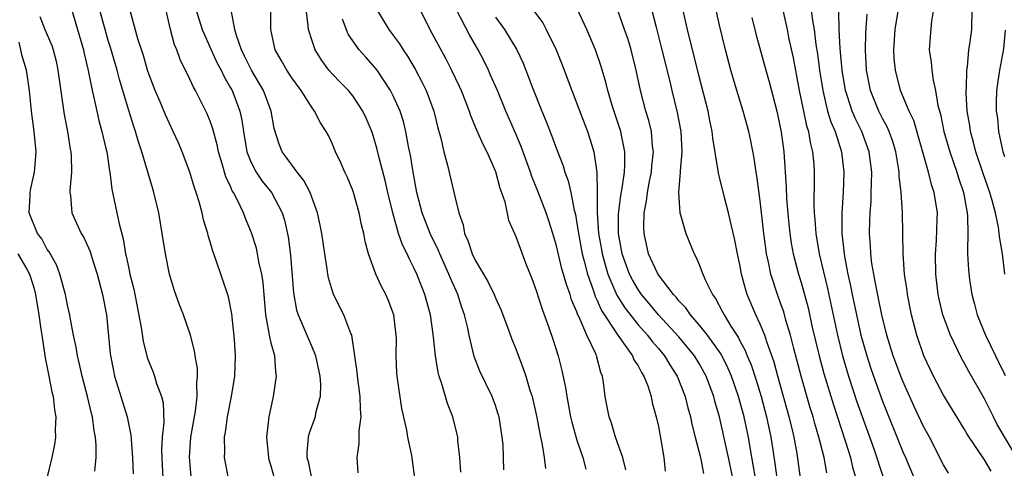
# Model space of a CAD drawing. Units: inches. Extents: x 2508000 to 2509427, y 1485009 to 1488000.
# Drawn here: x 2508098 to 2508195, y 1485968 to 1486012 of the extents above; entities that cross this region are included whole.
import ezdxf

# ---------------------------------------------------------------- set-up
doc = ezdxf.new("R2010")
doc.units = ezdxf.units.IN
doc.header["$MEASUREMENT"] = 0
doc.layers.add('LD25081485_2ft', color=226, linetype='Continuous')

msp = doc.modelspace()

# ---------------------------------------------------------------- linework, layer by layer
at = {"layer": 'LD25081485_2ft'}
for points, elevation in [([(2508177.526, 1485967.526), (2508177.256, 1485969), (2508176.761, 1485971), (2508176.347, 1485972.347), (2508176.18, 1485973), (2508175.897, 1485973.898), (2508175.004, 1485977), (2508174.592, 1485978.592), (2508174.284, 1485979.716), (2508173.962, 1485981), (2508173.517, 1485982.484), (2508173.298, 1485983.298), (2508173, 1485984.154), (2508172.681, 1485985), (2508172.036, 1485987), (2508171.81, 1485988.19), (2508171.623, 1485989), (2508171.54, 1485989.54), (2508171.358, 1485991), (2508171, 1485994.176), (2508170.656, 1485996.656), (2508170.588, 1485997), (2508170.39, 1485998.39), (2508170.071, 1486000.071), (2508169.867, 1486001), (2508169.324, 1486003), (2508168.705, 1486005), (2508168.115, 1486007), (2508167.587, 1486009), (2508167, 1486011.427), (2508165.614, 1486017.614)], 8782), ([(2508173, 1486013.941), (2508173.63, 1486011), (2508173.783, 1486010.217), (2508174.221, 1486008.221), (2508174.819, 1486005), (2508175.236, 1486003), (2508175.545, 1486001.546), (2508175.725, 1486001), (2508175.898, 1485999.899), (2508176.137, 1485999), (2508176.243, 1485997.756), (2508176.291, 1485997), (2508176.305, 1485996.305), (2508176.262, 1485993.738), (2508176.294, 1485993), (2508176.359, 1485992.36), (2508176.448, 1485991), (2508176.794, 1485989), (2508177.587, 1485985.587), (2508178.568, 1485981), (2508179.066, 1485979), (2508179.661, 1485977), (2508180.492, 1485974.492), (2508181, 1485973.023), (2508182.142, 1485969.858), (2508183.105, 1485967)], 8786), ([(2508175.88, 1486013.879), (2508176.131, 1486011.869), (2508176.279, 1486011), (2508176.462, 1486009.538), (2508176.613, 1486008.613), (2508176.817, 1486007), (2508177.126, 1486005), (2508177.614, 1486003), (2508177.932, 1486001.932), (2508178.335, 1486001), (2508178.986, 1485999), (2508179.217, 1485997), (2508179.139, 1485995), (2508179.002, 1485993), (2508179.008, 1485991), (2508179.28, 1485988.72), (2508179.608, 1485987), (2508179.855, 1485985.855), (2508180.021, 1485985), (2508180.437, 1485983), (2508180.885, 1485981), (2508181.447, 1485979), (2508181.83, 1485977.83), (2508182.11, 1485977), (2508183, 1485974.529), (2508185, 1485969.566), (2508185.259, 1485969), (2508186.106, 1485967)], 8788), ([(2508100.282, 1486012.282), (2508100.754, 1486011), (2508101.443, 1486009.443), (2508101.588, 1486009), (2508101.876, 1486007.876), (2508102.052, 1486007), (2508102.663, 1486002.663), (2508102.986, 1486001), (2508103.269, 1485999.269), (2508103.327, 1485999), (2508103.361, 1485998.639), (2508103.395, 1485997), (2508103.221, 1485995.221), (2508103.225, 1485995), (2508103.273, 1485994.727), (2508103.42, 1485993), (2508104.346, 1485991), (2508104.598, 1485990.598), (2508105.212, 1485989.212), (2508105.376, 1485988.624), (2508105.895, 1485987), (2508106.437, 1485985), (2508106.808, 1485983), (2508107.184, 1485979.184), (2508107.503, 1485977.503), (2508107.621, 1485977), (2508107.934, 1485975.934), (2508108.244, 1485975), (2508108.862, 1485973), (2508109.218, 1485971.218), (2508109.232, 1485970.768), (2508109.366, 1485969), (2508109.428, 1485967.428)], 8744), ([(2508103.391, 1486013), (2508104.577, 1486009), (2508104.644, 1486008.644), (2508105.025, 1486006.975), (2508105.411, 1486005), (2508105.553, 1486004.446), (2508105.859, 1486003), (2508106.071, 1486002.071), (2508106.369, 1486001), (2508106.798, 1485999.202), (2508106.841, 1485999), (2508107.13, 1485997.13), (2508107.162, 1485997), (2508107.352, 1485995.352), (2508107.852, 1485993), (2508108.054, 1485991.945), (2508108.455, 1485990.455), (2508108.681, 1485989), (2508108.749, 1485988.749), (2508109, 1485987.541), (2508109.126, 1485987), (2508109.515, 1485985.515), (2508110.219, 1485981.781), (2508110.411, 1485980.411), (2508110.822, 1485978.822), (2508111, 1485978.32), (2508111.387, 1485977.387), (2508111.528, 1485977), (2508111.736, 1485976.264), (2508112.212, 1485975), (2508112.368, 1485974.368), (2508112.439, 1485972.439), (2508112.3, 1485971), (2508112.231, 1485969.769), (2508112.239, 1485969), (2508112.275, 1485968.275), (2508112.349, 1485967)], 8746), ([(2508115.121, 1485967.121), (2508114.959, 1485969.041), (2508115.096, 1485971), (2508115.545, 1485973.545), (2508115.729, 1485975), (2508115.691, 1485976.31), (2508115.764, 1485977), (2508115.753, 1485977.753), (2508115.535, 1485979), (2508115.475, 1485979.475), (2508115.074, 1485981), (2508114.384, 1485983), (2508113.99, 1485983.99), (2508113.468, 1485985.468), (2508113.003, 1485987.003), (2508112.604, 1485989), (2508112.296, 1485991), (2508111.951, 1485993), (2508111.476, 1485995), (2508111.357, 1485995.357), (2508110.909, 1485996.909), (2508110.854, 1485997.146), (2508110.293, 1485999), (2508109.963, 1485999.963), (2508109.669, 1486001), (2508109.49, 1486001.49), (2508109, 1486003.051), (2508108.083, 1486006.083), (2508107.854, 1486007), (2508107.23, 1486009.23), (2508107, 1486009.929), (2508106.685, 1486011), (2508106.134, 1486013)], 8748), ([(2508118.791, 1485967), (2508118.489, 1485968.489), (2508118.409, 1485969), (2508118.433, 1485969.567), (2508118.397, 1485971), (2508118.501, 1485971.499), (2508118.705, 1485973), (2508119.107, 1485975), (2508119.429, 1485977), (2508119.5, 1485979), (2508119.395, 1485980.605), (2508119.112, 1485983.112), (2508118.789, 1485984.789), (2508117.568, 1485988.432), (2508117.258, 1485989.258), (2508117, 1485990.169), (2508116.801, 1485990.801), (2508116.762, 1485991), (2508116.343, 1485992.343), (2508116.202, 1485993), (2508115.904, 1485994.096), (2508115.619, 1485995), (2508115.456, 1485995.456), (2508114.995, 1485997), (2508114.241, 1485999), (2508113.876, 1485999.876), (2508113.381, 1486001), (2508113, 1486001.776), (2508112.623, 1486002.623), (2508112.084, 1486003.916), (2508111.612, 1486005), (2508111, 1486006.562), (2508110.854, 1486007), (2508110.438, 1486008.438), (2508109.908, 1486010.092), (2508109.148, 1486012.852)], 8750), ([(2508123.322, 1485967), (2508123, 1485968.175), (2508122.796, 1485968.796), (2508122.745, 1485969), (2508122.558, 1485971), (2508122.779, 1485973), (2508123.213, 1485975), (2508123.518, 1485977), (2508123.443, 1485977.443), (2508123.34, 1485979), (2508123, 1485980.245), (2508122.824, 1485981), (2508122.802, 1485981.198), (2508122.451, 1485983), (2508122.191, 1485986.191), (2508122.07, 1485987), (2508121.79, 1485988.21), (2508121.659, 1485989), (2508121.538, 1485989.538), (2508121.061, 1485991.061), (2508120.458, 1485992.458), (2508120.256, 1485993), (2508119.612, 1485994.388), (2508119.288, 1485995), (2508119.172, 1485995.172), (2508119, 1485995.6), (2508118.548, 1485996.548), (2508118.187, 1485997.814), (2508117.8, 1485999), (2508117.669, 1485999.669), (2508117.256, 1486001.256), (2508117, 1486001.997), (2508116.717, 1486002.717), (2508115.563, 1486005), (2508115.354, 1486005.354), (2508115, 1486006.132), (2508114.048, 1486008.048), (2508113.714, 1486009), (2508113.498, 1486009.498), (2508113.092, 1486011), (2508112.662, 1486013)], 8752), ([(2508115.599, 1486013), (2508116.207, 1486011), (2508117.081, 1486009), (2508117.699, 1486007.699), (2508118.073, 1486007), (2508118.364, 1486006.364), (2508119, 1486005.28), (2508119.148, 1486005), (2508119.919, 1486003), (2508120.115, 1486002.115), (2508120.263, 1486001), (2508120.607, 1485999), (2508121, 1485998.017), (2508121.529, 1485997), (2508122.115, 1485996.115), (2508123.003, 1485995), (2508124.061, 1485993), (2508124.286, 1485992.286), (2508124.646, 1485990.646), (2508124.878, 1485988.878), (2508125.175, 1485985.175), (2508125.483, 1485983.483), (2508125.633, 1485983), (2508126.134, 1485981.866), (2508127, 1485979.794), (2508127.255, 1485979.255), (2508127.337, 1485979), (2508127.767, 1485977), (2508127.828, 1485976.172), (2508127.793, 1485975), (2508127.353, 1485973.353), (2508127.295, 1485973), (2508126.692, 1485971.309), (2508126.622, 1485971), (2508126.489, 1485969.511), (2508126.502, 1485969), (2508126.619, 1485968.619), (2508126.96, 1485967)], 8754), ([(2508131.526, 1485967.526), (2508131.44, 1485969), (2508131.626, 1485970.374), (2508131.63, 1485971.63), (2508131.819, 1485973), (2508131.748, 1485973.748), (2508131.734, 1485975), (2508131.456, 1485977), (2508131.429, 1485977.429), (2508131.214, 1485979), (2508130.899, 1485981), (2508130.811, 1485981.189), (2508130.124, 1485983), (2508129.116, 1485985), (2508129, 1485985.34), (2508128.625, 1485986.625), (2508128.558, 1485987), (2508128.495, 1485987.506), (2508128.243, 1485989), (2508127.954, 1485991), (2508127.799, 1485991.799), (2508127.54, 1485993), (2508126.8, 1485995), (2508126.194, 1485996.194), (2508125.53, 1485997), (2508125, 1485997.711), (2508124.472, 1485998.472), (2508124.069, 1485999), (2508123.756, 1485999.756), (2508123.284, 1486001.284), (2508122.984, 1486003), (2508122.245, 1486005), (2508121.05, 1486007), (2508120.384, 1486008.384), (2508120.067, 1486009), (2508119.576, 1486010.424), (2508119.433, 1486011), (2508119.074, 1486012.925)], 8756), ([(2508137.078, 1485967), (2508136.781, 1485969.219), (2508136.408, 1485971), (2508136.31, 1485971.69), (2508135.828, 1485973.828), (2508135.356, 1485977), (2508135.328, 1485977.328), (2508135.259, 1485979), (2508135.281, 1485980.718), (2508135.27, 1485981), (2508135.037, 1485983), (2508134.466, 1485984.466), (2508134.233, 1485985), (2508133.804, 1485985.804), (2508133.261, 1485987), (2508132.548, 1485989), (2508132.205, 1485990.205), (2508132.067, 1485991), (2508131.849, 1485991.849), (2508131.629, 1485993), (2508131.075, 1485995), (2508131, 1485995.217), (2508130.479, 1485996.479), (2508130.227, 1485997), (2508129.86, 1485997.86), (2508129.311, 1485999), (2508129, 1485999.755), (2508128.6, 1486000.6), (2508128.386, 1486001), (2508127.842, 1486001.842), (2508127.254, 1486003), (2508127, 1486003.317), (2508125.924, 1486005), (2508125, 1486006.263), (2508124.52, 1486007), (2508123.982, 1486007.982), (2508123.392, 1486009), (2508123.311, 1486009.311), (2508122.954, 1486011), (2508122.951, 1486013)], 8758), ([(2508141.593, 1485967.593), (2508141.509, 1485969), (2508141.323, 1485970.677), (2508141.306, 1485971), (2508140.826, 1485973), (2508140.303, 1485974.302), (2508139.755, 1485976.245), (2508139.481, 1485977), (2508139.376, 1485977.376), (2508139.12, 1485979), (2508138.9, 1485981.1), (2508138.632, 1485983), (2508138.079, 1485985), (2508137.762, 1485985.762), (2508137.288, 1485987), (2508137, 1485987.63), (2508136.523, 1485988.523), (2508136.332, 1485989), (2508135.877, 1485989.877), (2508135.5, 1485991), (2508134.915, 1485993), (2508134.45, 1485995), (2508134.191, 1485996.191), (2508133.597, 1485998.403), (2508133.369, 1485999.369), (2508133, 1486000.616), (2508132.87, 1486001), (2508132.311, 1486002.311), (2508131.994, 1486003), (2508131, 1486004.476), (2508130.573, 1486005), (2508129.803, 1486005.803), (2508129, 1486006.605), (2508128.647, 1486007), (2508127.944, 1486007.944), (2508127.294, 1486009), (2508127, 1486009.88), (2508126.659, 1486011), (2508126.633, 1486011.367), (2508126.422, 1486013)], 8760), ([(2508133.33, 1486013), (2508134.522, 1486011), (2508135, 1486010.383), (2508135.586, 1486009.586), (2508135.938, 1486009), (2508136.373, 1486008.373), (2508137.116, 1486007.116), (2508137.809, 1486005.809), (2508138.198, 1486005), (2508138.94, 1486003), (2508139.355, 1486001.355), (2508139.65, 1486000.351), (2508139.946, 1485999), (2508140.297, 1485997.703), (2508141, 1485994.602), (2508141.395, 1485993), (2508141.833, 1485991.833), (2508141.962, 1485991), (2508142.298, 1485990.298), (2508142.704, 1485989), (2508143, 1485988.374), (2508144.263, 1485986.263), (2508144.866, 1485985), (2508145, 1485984.672), (2508145.537, 1485983.537), (2508146.187, 1485981.813), (2508146.615, 1485980.615), (2508147, 1485979.663), (2508147.738, 1485977.738), (2508147.981, 1485977), (2508148.388, 1485975.612), (2508148.591, 1485975), (2508149.057, 1485972.943), (2508149.414, 1485971), (2508149.541, 1485970.459), (2508149.788, 1485969), (2508149.921, 1485967.921)], 8764), ([(2508137.579, 1486013), (2508138.566, 1486011), (2508140.122, 1486008.122), (2508140.699, 1486007), (2508141.44, 1486005.44), (2508141.637, 1486005), (2508142.065, 1486003.936), (2508142.426, 1486003), (2508142.563, 1486002.563), (2508143.158, 1486001.158), (2508143.76, 1485999.76), (2508144.147, 1485999), (2508145, 1485997.067), (2508145.438, 1485995.438), (2508145.607, 1485995), (2508145.917, 1485994.083), (2508146.283, 1485992.283), (2508147, 1485990.7), (2508147.446, 1485989.445), (2508147.998, 1485988.002), (2508148.57, 1485986.57), (2508149, 1485985.399), (2508149.575, 1485983.575), (2508150.247, 1485981.754), (2508150.628, 1485980.628), (2508151.148, 1485979), (2508151.533, 1485977.533), (2508151.891, 1485975.891), (2508152.006, 1485975), (2508152.385, 1485973), (2508152.495, 1485972.495), (2508153, 1485970.719), (2508153.577, 1485969), (2508153.862, 1485967.862)], 8766), ([(2508157.815, 1485967.815), (2508157.494, 1485969), (2508156.793, 1485971), (2508156.387, 1485972.387), (2508156.152, 1485973), (2508155.984, 1485973.985), (2508155.78, 1485975), (2508155.621, 1485976.379), (2508155.51, 1485977), (2508155.344, 1485977.343), (2508154.923, 1485979), (2508154.877, 1485979.124), (2508153.98, 1485981), (2508153.23, 1485982.77), (2508153.072, 1485983.072), (2508153, 1485983.301), (2508152.483, 1485984.483), (2508152.331, 1485985), (2508151.969, 1485985.969), (2508151.694, 1485987), (2508151.528, 1485987.528), (2508151, 1485989.775), (2508150.636, 1485991), (2508150.242, 1485992.242), (2508149.98, 1485993), (2508149.149, 1485995.149), (2508148.574, 1485996.574), (2508148.435, 1485997), (2508147.511, 1485999.511), (2508147, 1486000.752), (2508146.031, 1486003), (2508145.194, 1486005), (2508144.532, 1486006.532), (2508144.315, 1486007), (2508143.885, 1486007.885), (2508143.298, 1486009), (2508142.46, 1486010.46), (2508141.131, 1486013)], 8768), ([(2508145, 1486012.202), (2508145.891, 1486011), (2508147.103, 1486009), (2508147.709, 1486007.709), (2508147.999, 1486007), (2508148.612, 1486005.388), (2508149.547, 1486003), (2508149.975, 1486001.975), (2508150.542, 1486000.542), (2508151, 1485999.292), (2508151.635, 1485997.635), (2508151.813, 1485997), (2508152.142, 1485996.142), (2508152.391, 1485995), (2508152.733, 1485993.268), (2508152.85, 1485992.85), (2508153, 1485991.985), (2508153.139, 1485991), (2508153.518, 1485989), (2508153.724, 1485988.276), (2508154.043, 1485987), (2508154.632, 1485985.368), (2508154.804, 1485984.804), (2508155, 1485984.424), (2508155.421, 1485983.421), (2508157, 1485981.007), (2508158.45, 1485979), (2508158.602, 1485978.602), (2508159, 1485978.012), (2508159.344, 1485977.344), (2508159.581, 1485977), (2508159.951, 1485976.049), (2508160.278, 1485975), (2508160.392, 1485974.392), (2508160.786, 1485973), (2508161, 1485972.042), (2508161.249, 1485970.751), (2508161.524, 1485969), (2508161.678, 1485967.678)], 8770), ([(2508148.625, 1486013), (2508149.639, 1486011.639), (2508149.984, 1486011), (2508150.962, 1486009), (2508151.546, 1486007.546), (2508152.488, 1486005), (2508154.025, 1486001), (2508154.276, 1486000.276), (2508154.665, 1485999), (2508154.962, 1485996.962), (2508154.99, 1485995), (2508154.996, 1485993.005), (2508155.125, 1485991), (2508155.412, 1485989.412), (2508155.473, 1485989), (2508156.049, 1485987), (2508156.924, 1485984.924), (2508157.692, 1485983.692), (2508159, 1485982.043), (2508159.937, 1485981), (2508160.396, 1485980.396), (2508161, 1485979.711), (2508161.598, 1485979), (2508162.117, 1485978.117), (2508162.851, 1485977), (2508163.61, 1485975), (2508163.883, 1485973.883), (2508164.135, 1485973), (2508164.285, 1485972.285), (2508164.623, 1485971), (2508165.117, 1485969), (2508165.43, 1485967.43)], 8772), ([(2508168.294, 1485967), (2508167.887, 1485969), (2508167.004, 1485973), (2508166.548, 1485974.548), (2508166.436, 1485975), (2508165.69, 1485977), (2508165, 1485978.23), (2508164.526, 1485979), (2508163, 1485980.843), (2508161, 1485983.023), (2508160.106, 1485984.106), (2508159.34, 1485985), (2508159, 1485985.486), (2508158.445, 1485986.445), (2508158.167, 1485987), (2508157.437, 1485989), (2508157.08, 1485991), (2508157.089, 1485992.911), (2508157.301, 1485994.699), (2508157.434, 1485995.434), (2508157.655, 1485997), (2508157.712, 1485997.712), (2508157.718, 1485999), (2508157.372, 1486000.628), (2508157.311, 1486001), (2508156.457, 1486003.543), (2508156.021, 1486005), (2508155.826, 1486005.826), (2508155.369, 1486007.369), (2508154.823, 1486009), (2508153.971, 1486011), (2508153.014, 1486013.014)], 8774), ([(2508170.519, 1485967), (2508170.309, 1485968.309), (2508170.001, 1485969.999), (2508169.837, 1485971), (2508169.405, 1485973), (2508168.869, 1485975), (2508168.178, 1485977), (2508167.827, 1485977.827), (2508167.146, 1485979.145), (2508165.806, 1485981), (2508165, 1485982.027), (2508164.143, 1485983), (2508163.691, 1485983.691), (2508163, 1485984.394), (2508162.737, 1485984.737), (2508162.475, 1485985), (2508161, 1485986.933), (2508160.91, 1485987.09), (2508160.034, 1485989), (2508159.587, 1485991), (2508159.562, 1485991.562), (2508159.615, 1485993), (2508159.842, 1485994.158), (2508159.926, 1485995), (2508160.128, 1485996.129), (2508160.31, 1485997), (2508160.361, 1485997.639), (2508160.516, 1485999), (2508160.433, 1485999.567), (2508160.309, 1486001), (2508160.056, 1486002.056), (2508159.77, 1486003), (2508159.255, 1486005), (2508158.828, 1486007), (2508158.319, 1486009), (2508158.016, 1486010.016), (2508157.684, 1486011), (2508157, 1486012.861)], 8776), ([(2508160.325, 1486013), (2508160.764, 1486011.236), (2508161.347, 1486009), (2508162.109, 1486005.89), (2508162.313, 1486005), (2508162.853, 1486002.853), (2508163.205, 1486001), (2508163.288, 1485999), (2508163.122, 1485997.122), (2508163.125, 1485997), (2508162.976, 1485995), (2508163.116, 1485993), (2508163.177, 1485992.823), (2508163.678, 1485991), (2508164.499, 1485989), (2508164.687, 1485988.687), (2508165, 1485987.94), (2508165.363, 1485987), (2508165.635, 1485986.365), (2508166.311, 1485985), (2508166.613, 1485984.613), (2508167.305, 1485983.304), (2508167.441, 1485983), (2508168.1, 1485981.9), (2508168.813, 1485980.813), (2508169, 1485980.443), (2508169.519, 1485979.519), (2508169.712, 1485979), (2508170.106, 1485978.107), (2508170.598, 1485976.598), (2508171.078, 1485975), (2508171.617, 1485973), (2508172.044, 1485971), (2508172.218, 1485969.782), (2508172.434, 1485968.434), (2508172.63, 1485967)], 8778), ([(2508174.957, 1485967), (2508174.605, 1485969.395), (2508174.325, 1485971), (2508174.126, 1485971.875), (2508173.847, 1485973), (2508172.724, 1485977), (2508172.357, 1485978.357), (2508171.639, 1485980.361), (2508171.442, 1485981), (2508171, 1485982.098), (2508170.574, 1485983), (2508169.723, 1485985), (2508169.548, 1485985.548), (2508169.168, 1485987), (2508169, 1485987.938), (2508168.766, 1485989), (2508168.483, 1485990.483), (2508168.131, 1485991.869), (2508167.886, 1485993), (2508167.479, 1485994.521), (2508167, 1485996.499), (2508166.89, 1485996.89), (2508166.874, 1485997.126), (2508166.336, 1486000.337), (2508166.291, 1486001), (2508166.056, 1486002.056), (2508165.877, 1486003), (2508165, 1486006.38), (2508163.869, 1486011), (2508163.41, 1486013)], 8780), ([(2508170.167, 1486012.167), (2508170.576, 1486010.576), (2508171.556, 1486007), (2508171.879, 1486005.879), (2508172.622, 1486003), (2508173, 1486001.255), (2508173.059, 1486000.941), (2508173.307, 1485999), (2508173.549, 1485995.548), (2508173.584, 1485994.416), (2508173.778, 1485992.222), (2508173.903, 1485991), (2508174.044, 1485990.045), (2508174.237, 1485989), (2508174.751, 1485987), (2508175, 1485986.19), (2508175.684, 1485983.684), (2508176.075, 1485981.925), (2508176.77, 1485979), (2508177.242, 1485977.242), (2508178.181, 1485974.181), (2508179.342, 1485970.658), (2508179.845, 1485969), (2508180.065, 1485968.065), (2508180.385, 1485967)], 8784), ([(2508189.488, 1485967.488), (2508189, 1485968.298), (2508187.604, 1485971), (2508187, 1485972.137), (2508186.085, 1485974.085), (2508185, 1485976.487), (2508184.795, 1485977), (2508184.056, 1485979), (2508183.438, 1485981), (2508182.943, 1485983), (2508182.616, 1485984.615), (2508182.395, 1485985.605), (2508182.134, 1485987), (2508181.957, 1485988.043), (2508181.837, 1485989), (2508181.805, 1485989.805), (2508181.72, 1485991), (2508181.766, 1485992.234), (2508181.775, 1485993), (2508181.871, 1485994.129), (2508181.898, 1485995), (2508181.903, 1485995.902), (2508181.946, 1485997), (2508181.704, 1485999), (2508180.962, 1486001), (2508180.301, 1486002.301), (2508180.017, 1486003), (2508179.572, 1486004.428), (2508179.374, 1486005), (2508179.052, 1486007), (2508178.85, 1486009.15), (2508178.755, 1486011), (2508178.718, 1486012.718)], 8790), ([(2508193.661, 1485967.661), (2508193, 1485968.785), (2508191.3, 1485971.3), (2508191, 1485971.832), (2508189, 1485975.123), (2508187.998, 1485977), (2508187.671, 1485977.671), (2508187.058, 1485979), (2508186.366, 1485981), (2508185.85, 1485983), (2508185.455, 1485985), (2508185.408, 1485985.408), (2508185.163, 1485987), (2508185.016, 1485989), (2508184.944, 1485993.056), (2508184.821, 1485995), (2508184.634, 1485996.633), (2508184.635, 1485997), (2508184.581, 1485997.419), (2508184.309, 1485999), (2508184.009, 1486000.009), (2508183.65, 1486001), (2508183.461, 1486001.461), (2508183, 1486002.263), (2508182.622, 1486003), (2508181.809, 1486005), (2508181.428, 1486007), (2508181.314, 1486009), (2508181.352, 1486010.649), (2508181.483, 1486012.517)], 8792), ([(2508196.173, 1485969), (2508194.266, 1485972.266), (2508193.881, 1485973), (2508193, 1485974.776), (2508191.457, 1485977.457), (2508191, 1485978.316), (2508190.75, 1485978.75), (2508189.662, 1485981), (2508188.935, 1485983), (2508188.561, 1485984.561), (2508188.476, 1485985), (2508188.242, 1485987), (2508188.214, 1485989), (2508188.304, 1485990.304), (2508188.379, 1485992.379), (2508188.381, 1485993), (2508188.085, 1485995), (2508187.805, 1485995.805), (2508187.512, 1485997), (2508186.059, 1486002.059), (2508185.617, 1486003), (2508184.78, 1486005), (2508184.263, 1486007), (2508184.146, 1486008.146), (2508184.097, 1486009), (2508184.227, 1486011), (2508184.557, 1486013)], 8794), ([(2508188.011, 1486013), (2508187.816, 1486011.816), (2508187.683, 1486010.317), (2508187.592, 1486009), (2508187.779, 1486007.779), (2508187.827, 1486007), (2508187.958, 1486006.042), (2508188.206, 1486005), (2508188.442, 1486003.557), (2508188.686, 1486002.686), (2508189.034, 1486001), (2508189.601, 1485999), (2508190.293, 1485997), (2508190.454, 1485996.454), (2508190.946, 1485995), (2508191.295, 1485993), (2508191.337, 1485992.663), (2508191.361, 1485991), (2508191.325, 1485989.325), (2508191.357, 1485989), (2508191.427, 1485987.427), (2508191.538, 1485986.462), (2508191.76, 1485985), (2508192.044, 1485984.044), (2508192.293, 1485983), (2508193.109, 1485981), (2508194.075, 1485979), (2508195.051, 1485977.051)], 8796), ([(2508195, 1485987.006), (2508194.771, 1485989), (2508194.507, 1485990.506), (2508194.465, 1485991), (2508194.381, 1485991.619), (2508194.08, 1485993), (2508193.763, 1485994.237), (2508193.532, 1485995), (2508192.874, 1485996.874), (2508192.171, 1485999), (2508191.946, 1485999.946), (2508191.639, 1486001), (2508191.565, 1486001.565), (2508191.307, 1486003), (2508191.21, 1486004.79), (2508191.21, 1486005), (2508191.237, 1486005.237), (2508191.279, 1486007), (2508191.337, 1486007.337), (2508191.481, 1486009), (2508191.571, 1486009.571), (2508191.753, 1486011), (2508191.792, 1486013)], 8798), ([(2508145.817, 1485967.817), (2508145.803, 1485969), (2508145.748, 1485970.252), (2508145.678, 1485971), (2508145.351, 1485973), (2508145.277, 1485973.278), (2508145, 1485974.112), (2508144.675, 1485975), (2508143.483, 1485977.483), (2508142.916, 1485978.916), (2508142.428, 1485981), (2508142.289, 1485981.712), (2508141.98, 1485983), (2508141.714, 1485983.714), (2508141.306, 1485985), (2508140.591, 1485986.591), (2508140.439, 1485987), (2508139.533, 1485989), (2508139.387, 1485989.387), (2508138.597, 1485991), (2508137.807, 1485993), (2508137.284, 1485995), (2508136.923, 1485997), (2508136.669, 1485998.669), (2508136.48, 1485999.52), (2508136.209, 1486001), (2508135.964, 1486001.964), (2508135.633, 1486003), (2508135, 1486004.431), (2508134.714, 1486005), (2508133.379, 1486007), (2508133, 1486007.482), (2508132.273, 1486008.273), (2508131.632, 1486009), (2508130.555, 1486010.555), (2508129.998, 1486011.998)], 8762), ([(2508195, 1485998.509), (2508194.852, 1485999), (2508194.43, 1486001), (2508194.303, 1486002.303), (2508194.195, 1486003), (2508194.195, 1486003.805), (2508194.236, 1486005), (2508194.521, 1486007), (2508194.892, 1486009.108), (2508195.084, 1486010.916)], 8800), ([(2508105.691, 1485967.691), (2508105.809, 1485969), (2508105.817, 1485970.183), (2508105.751, 1485971), (2508105.618, 1485971.618), (2508105.449, 1485973), (2508105.347, 1485973.347), (2508104.966, 1485975), (2508104.428, 1485977), (2508104.176, 1485978.176), (2508103.969, 1485979), (2508103.845, 1485979.845), (2508103.592, 1485981), (2508103.251, 1485982.749), (2508103.214, 1485983), (2508103, 1485983.944), (2508102.795, 1485985), (2508102.25, 1485987), (2508101.905, 1485987.904), (2508101.186, 1485989.186), (2508101, 1485989.433), (2508100.457, 1485990.457), (2508100.045, 1485991), (2508099.225, 1485993), (2508099.322, 1485994.678), (2508099.325, 1485995), (2508099.396, 1485995.396), (2508099.756, 1485997), (2508099.861, 1485998.14), (2508099.904, 1485999), (2508099.725, 1486001), (2508099.462, 1486003), (2508099.251, 1486005), (2508098.971, 1486007), (2508098.513, 1486008.514), (2508098.427, 1486009), (2508098.242, 1486009.757)], 8742), ([(2508098.116, 1485989), (2508099, 1485987.505), (2508099.27, 1485987), (2508099.697, 1485985.697), (2508099.862, 1485985), (2508100.184, 1485983), (2508100.387, 1485981.613), (2508100.459, 1485981), (2508100.744, 1485979.256), (2508100.791, 1485978.791), (2508101.167, 1485977), (2508101.458, 1485975.458), (2508101.582, 1485975), (2508101.707, 1485973.707), (2508101.852, 1485973), (2508101.774, 1485971.774), (2508101.803, 1485971), (2508101.723, 1485970.277), (2508101.457, 1485969), (2508100.976, 1485967)], 8740)]:
    msp.add_lwpolyline(points, dxfattribs=dict(at, elevation=elevation))

doc.saveas('drawing.dxf')
